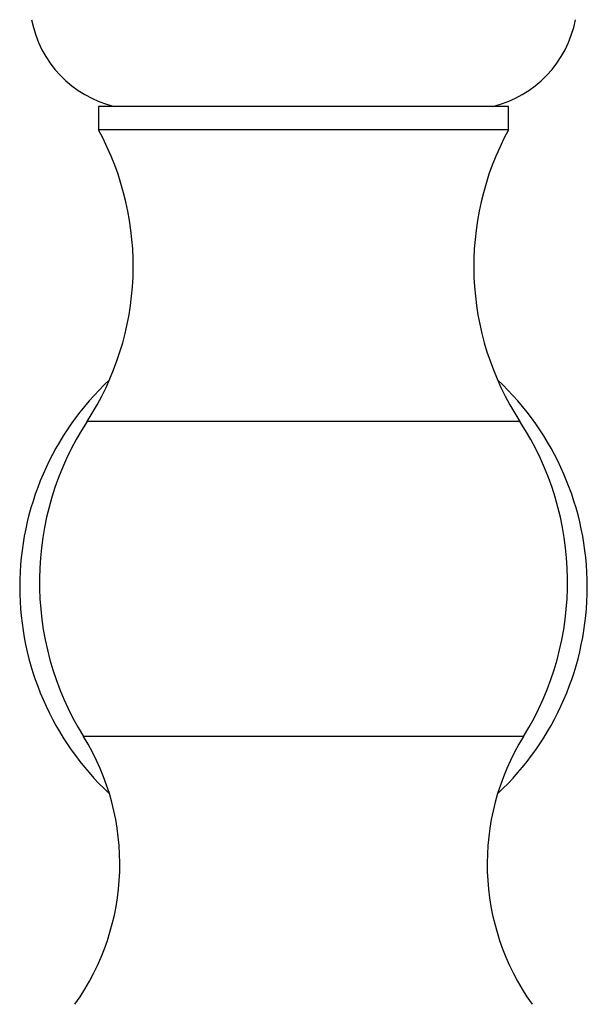
# Model space of a CAD drawing. Units: millimetres. Extents: x 3 to 1996, y 5 to 1995.
# Drawn here: x 982 to 1018, y 510 to 572 of the extents above; entities that cross this region are included whole.
import ezdxf

# ---------------------------------------------------------------- set-up
doc = ezdxf.new("R2010")
doc.units = ezdxf.units.MM

msp = doc.modelspace()

# ---------------------------------------------------------------- linework, layer by layer
at = {"color": 7, "linetype": 'Continuous', "lineweight": 25}
for p, q in [((986.637, 566.712), (986.637, 565.212)), ((1012.637, 566.712), (986.637, 566.712)), ((1012.637, 565.212), (1012.637, 566.712)), ((1012.637, 565.212), (986.637, 565.212)), ((1013.365, 546.712), (985.909, 546.712)), ((1013.59, 526.712), (985.684, 526.712))]:
    msp.add_line(p, q, dxfattribs=at)
for centre, radius, start, end in [((989.264, 573.52), 7, 190.7726, 256.56296), ((1010.011, 573.52), 7, 283.43704, 349.2274), ((970.771, 556.572), 18.066, 326.92269, 28.57103), ((1028.503, 556.572), 18.066, 151.42897, 213.07731), ((999.637, 536.212), 18, 133.13838, 226.84656), ((999.637, 536.212), 18, 313.15344, 46.86162), ((1001.535, 536.535), 18.648, 146.92269, 211.78658), ((997.74, 536.535), 18.648, 328.21342, 33.07731), ((972.631, 518.623), 15.356, 324.52866, 31.78658), ((1026.643, 518.623), 15.356, 148.21342, 215.47134)]:
    msp.add_arc(centre, radius, start, end, dxfattribs=at)

doc.saveas('drawing.dxf')
